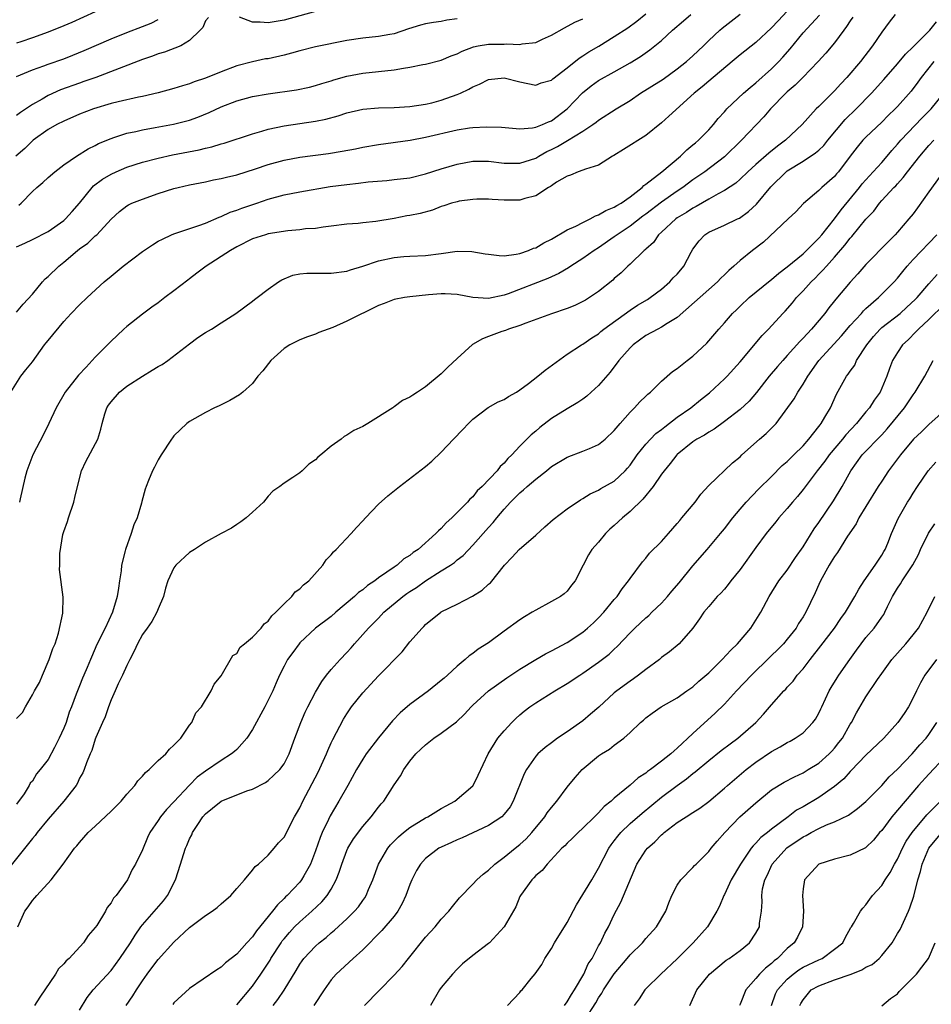
# Model space of a CAD drawing. Units: inches. Extents: x 2523000 to 2526000, y 1548000 to 1551000.
# Drawn here: x 2524089 to 2524205, y 1548365 to 1548490 of the extents above; entities that cross this region are included whole.
import ezdxf

# ---------------------------------------------------------------- set-up
doc = ezdxf.new("R2010")
doc.units = ezdxf.units.IN
doc.header["$MEASUREMENT"] = 0
doc.layers.add('LD25231548_2ft', color=135, linetype='Continuous')

msp = doc.modelspace()

# ---------------------------------------------------------------- linework, layer by layer
at = {"layer": 'LD25231548_2ft'}
for points, elevation in [([(2524200.71, 1548491), (2524199.96, 1548490.04), (2524199, 1548488.74), (2524197.85, 1548487), (2524196.29, 1548485), (2524194.57, 1548483), (2524193.8, 1548482.2), (2524193, 1548481.31), (2524191, 1548479.32), (2524190.65, 1548479), (2524188.9, 1548477), (2524186.78, 1548475), (2524185.74, 1548474.26), (2524184.64, 1548473.36), (2524183, 1548471.94), (2524181.96, 1548471), (2524181, 1548470.08), (2524180.44, 1548469.56), (2524179, 1548468.6), (2524178.19, 1548468.19), (2524177, 1548467.52), (2524175.41, 1548466.59), (2524175, 1548466.39), (2524174.17, 1548465.83), (2524173, 1548465.13), (2524172.81, 1548465), (2524171, 1548463.33), (2524170.62, 1548463), (2524169.98, 1548462.02), (2524169, 1548461.18), (2524168.92, 1548461.08), (2524168.8, 1548461), (2524167, 1548459.25), (2524166.72, 1548459), (2524165.86, 1548458.14), (2524165, 1548457.42), (2524164.79, 1548457.21), (2524163, 1548455.78), (2524161.86, 1548455), (2524161.33, 1548454.67), (2524161, 1548454.49), (2524159.99, 1548454.01), (2524159, 1548453.61), (2524157, 1548452.96), (2524153.76, 1548451.76), (2524153, 1548451.45), (2524151.55, 1548451), (2524151.16, 1548450.84), (2524150.68, 1548450.68), (2524149, 1548450.06), (2524148.25, 1548449.75), (2524146.97, 1548449.03), (2524145, 1548447.27), (2524143.83, 1548446.17), (2524143, 1548445.3), (2524141, 1548443.67), (2524139.98, 1548443), (2524139.38, 1548442.62), (2524139, 1548442.34), (2524138.07, 1548441.93), (2524137, 1548441.1), (2524136.92, 1548441.08), (2524136.83, 1548441), (2524133.65, 1548439), (2524133, 1548438.6), (2524131.87, 1548438.13), (2524131, 1548437.5), (2524130.66, 1548437.34), (2524130.26, 1548437), (2524129, 1548436.1), (2524127.7, 1548435), (2524127.3, 1548434.7), (2524127, 1548434.37), (2524126.17, 1548433.83), (2524125.31, 1548433), (2524125, 1548432.74), (2524124.13, 1548432.13), (2524123, 1548431.42), (2524122.47, 1548431), (2524121.59, 1548430.41), (2524121, 1548429.75), (2524120.37, 1548429), (2524119, 1548427.73), (2524118.17, 1548427), (2524117.51, 1548426.49), (2524117, 1548426.18), (2524116.31, 1548425.69), (2524115, 1548425.03), (2524113, 1548423.9), (2524111.6, 1548423), (2524111, 1548422.58), (2524109.25, 1548421), (2524109, 1548420.64), (2524108.24, 1548419), (2524107.92, 1548418.08), (2524107.66, 1548417), (2524107, 1548415.46), (2524106.84, 1548415), (2524106.17, 1548413.83), (2524105.61, 1548413), (2524105, 1548412.16), (2524104.37, 1548411), (2524103.94, 1548410.06), (2524103.39, 1548409), (2524103, 1548408.22), (2524102.45, 1548407), (2524101.91, 1548405.91), (2524101.53, 1548405), (2524101, 1548403.85), (2524100.67, 1548403), (2524100.27, 1548401.73), (2524099.93, 1548401), (2524099.09, 1548399.09), (2524099, 1548398.86), (2524098.57, 1548397.43), (2524098.36, 1548397), (2524097.88, 1548395.88), (2524097.6, 1548395), (2524097.42, 1548394.58), (2524097, 1548393.9), (2524096.73, 1548393.27), (2524096.55, 1548393), (2524094.98, 1548391), (2524093, 1548388.69), (2524091.62, 1548387), (2524091.36, 1548386.64), (2524091, 1548386.25), (2524087.8, 1548382.2)], 7370), ([(2524088.24, 1548443), (2524089.52, 1548445), (2524090.16, 1548445.84), (2524091, 1548446.86), (2524092.54, 1548449), (2524092.76, 1548449.24), (2524093, 1548449.57), (2524095, 1548451.97), (2524095.94, 1548453), (2524097, 1548454.09), (2524097.95, 1548455), (2524100.15, 1548457), (2524101, 1548457.74), (2524102.54, 1548459), (2524105, 1548460.86), (2524106.28, 1548461.72), (2524107, 1548462.17), (2524107.55, 1548462.45), (2524108.69, 1548463), (2524109, 1548463.13), (2524112.16, 1548464.16), (2524113, 1548464.47), (2524114.77, 1548465.23), (2524115, 1548465.3), (2524116.14, 1548465.86), (2524117, 1548466.14), (2524117.62, 1548466.38), (2524119.53, 1548467), (2524121, 1548467.5), (2524123, 1548468.05), (2524125, 1548468.44), (2524128.88, 1548469.12), (2524131, 1548469.4), (2524132.46, 1548469.54), (2524133.72, 1548469.72), (2524136.09, 1548469.91), (2524137, 1548470), (2524139, 1548470.25), (2524141, 1548470.73), (2524143, 1548471.37), (2524145, 1548471.96), (2524147, 1548472.34), (2524149, 1548472.36), (2524151, 1548472.11), (2524153, 1548472.09), (2524155, 1548472.75), (2524155.41, 1548473), (2524156.43, 1548473.57), (2524157, 1548473.82), (2524157.79, 1548474.21), (2524159.04, 1548474.96), (2524161, 1548476.18), (2524162.26, 1548477), (2524162.69, 1548477.31), (2524163, 1548477.58), (2524165.23, 1548479), (2524167, 1548480.08), (2524168.31, 1548481), (2524171.21, 1548482.79), (2524173, 1548484.08), (2524174.16, 1548485), (2524175, 1548485.76), (2524176.32, 1548487), (2524177, 1548487.67), (2524178.41, 1548489), (2524178.73, 1548489.27), (2524179.84, 1548490.16), (2524181, 1548491.02)], 7362), ([(2524145, 1548490.45), (2524143.72, 1548490.28), (2524143, 1548490.12), (2524142.02, 1548489.98), (2524141, 1548489.79), (2524140.36, 1548489.64), (2524138.82, 1548489.18), (2524137, 1548488.55), (2524136.47, 1548488.47), (2524135, 1548488.18), (2524133, 1548488), (2524131, 1548487.7), (2524127, 1548486.9), (2524125, 1548486.38), (2524123.93, 1548486.07), (2524123, 1548485.82), (2524121, 1548485.38), (2524120.66, 1548485.34), (2524119, 1548484.98), (2524117, 1548484.45), (2524115, 1548483.72), (2524113, 1548482.91), (2524111.57, 1548482.43), (2524111, 1548482.19), (2524110.07, 1548481.93), (2524109, 1548481.57), (2524106.98, 1548481.02), (2524105, 1548480.59), (2524104.49, 1548480.49), (2524101.9, 1548479.9), (2524101, 1548479.66), (2524098.76, 1548479), (2524097, 1548478.32), (2524095, 1548477.45), (2524094.12, 1548477), (2524093, 1548476.37), (2524091.09, 1548475), (2524090.02, 1548473.98), (2524088.91, 1548473)], 7354), ([(2524099, 1548491.33), (2524096.01, 1548489.99), (2524095, 1548489.56), (2524093, 1548488.76), (2524091, 1548488.03), (2524089.54, 1548487.54), (2524089, 1548487.35)], 7348), ([(2524089, 1548461.45), (2524090.06, 1548461.94), (2524091, 1548462.38), (2524093, 1548463.41), (2524095, 1548464.79), (2524095.23, 1548465), (2524096.07, 1548465.93), (2524097, 1548467), (2524098.6, 1548469), (2524098.79, 1548469.21), (2524099.93, 1548470.07), (2524101, 1548470.7), (2524101.64, 1548471), (2524103, 1548471.58), (2524105, 1548472.23), (2524107, 1548472.75), (2524108.83, 1548473.17), (2524112.19, 1548473.81), (2524113, 1548474.01), (2524113.82, 1548474.18), (2524115, 1548474.54), (2524115.37, 1548474.63), (2524119, 1548475.83), (2524120.16, 1548476.16), (2524121, 1548476.42), (2524123, 1548476.85), (2524127, 1548477.44), (2524128.3, 1548477.7), (2524129.89, 1548478.11), (2524131, 1548478.49), (2524133, 1548478.97), (2524135, 1548479.13), (2524137, 1548479.19), (2524139, 1548479.3), (2524141, 1548479.59), (2524141.78, 1548479.78), (2524143, 1548480.11), (2524145, 1548480.82), (2524145.42, 1548481), (2524146.5, 1548481.5), (2524147, 1548481.82), (2524147.86, 1548482.14), (2524149, 1548482.75), (2524151, 1548482.93), (2524153, 1548482.43), (2524155, 1548482.03), (2524155.71, 1548482.29), (2524157, 1548482.65), (2524157.18, 1548482.82), (2524159, 1548484.2), (2524160.54, 1548485.46), (2524161, 1548485.72), (2524161.77, 1548486.23), (2524163.03, 1548486.97), (2524165, 1548488.18), (2524166.7, 1548489.3), (2524167.85, 1548490.15), (2524169, 1548491.1)], 7358), ([(2524089, 1548453.15), (2524089.83, 1548454.17), (2524091, 1548455.45), (2524092.29, 1548457), (2524092.62, 1548457.38), (2524093, 1548457.68), (2524094.37, 1548459), (2524095, 1548459.51), (2524096.75, 1548461), (2524097, 1548461.19), (2524098.06, 1548461.94), (2524099, 1548462.85), (2524099.18, 1548463), (2524101, 1548464.96), (2524102.07, 1548465.93), (2524103, 1548466.66), (2524103.21, 1548466.79), (2524103.66, 1548467), (2524105, 1548467.54), (2524107, 1548468.22), (2524109, 1548468.86), (2524109.53, 1548469), (2524111, 1548469.34), (2524113, 1548469.73), (2524114.04, 1548469.96), (2524115, 1548470.14), (2524115.67, 1548470.33), (2524117, 1548470.63), (2524119.39, 1548471.39), (2524121, 1548471.94), (2524123, 1548472.48), (2524125, 1548472.85), (2524128.66, 1548473.34), (2524130.4, 1548473.6), (2524132.08, 1548473.92), (2524133, 1548474.11), (2524135, 1548474.47), (2524139.03, 1548475.03), (2524141, 1548475.38), (2524145, 1548476.35), (2524146.59, 1548476.59), (2524147, 1548476.65), (2524148.73, 1548476.73), (2524150.66, 1548476.66), (2524152.5, 1548476.5), (2524153, 1548476.48), (2524154.58, 1548476.58), (2524155, 1548476.66), (2524155.88, 1548477), (2524156.65, 1548477.35), (2524157, 1548477.47), (2524159, 1548479), (2524160.95, 1548481.05), (2524162.07, 1548481.93), (2524163, 1548482.59), (2524165, 1548483.7), (2524167, 1548484.86), (2524168.33, 1548485.67), (2524169.51, 1548486.49), (2524171, 1548487.71), (2524172.4, 1548489), (2524173.81, 1548490.19), (2524174.71, 1548491)], 7360), ([(2524089, 1548401.48), (2524089.75, 1548402.25), (2524090.12, 1548403), (2524091, 1548404.51), (2524091.27, 1548405), (2524091.91, 1548406.09), (2524092.27, 1548407), (2524093.13, 1548409), (2524093.62, 1548410.38), (2524093.88, 1548411), (2524094.34, 1548412.34), (2524094.88, 1548414.88), (2524094.91, 1548416.91), (2524094.46, 1548420.46), (2524094.49, 1548421), (2524094.48, 1548422.48), (2524094.89, 1548424.89), (2524094.92, 1548425), (2524095, 1548425.28), (2524095.45, 1548426.55), (2524095.58, 1548427), (2524096.28, 1548429), (2524096.4, 1548429.6), (2524096.73, 1548431), (2524097.26, 1548433), (2524097.81, 1548434.19), (2524099.31, 1548437), (2524099.72, 1548438.28), (2524099.87, 1548439), (2524100.23, 1548440.23), (2524100.48, 1548441), (2524100.68, 1548441.32), (2524101, 1548441.74), (2524102.06, 1548443), (2524103, 1548443.76), (2524105, 1548445.03), (2524106.24, 1548445.76), (2524107, 1548446.25), (2524107.5, 1548446.5), (2524108.24, 1548447), (2524111, 1548449.14), (2524112.06, 1548449.94), (2524113, 1548450.56), (2524113.79, 1548451), (2524115, 1548451.8), (2524116.89, 1548453), (2524119, 1548454.55), (2524119.24, 1548454.76), (2524119.57, 1548455), (2524121, 1548456.07), (2524122.29, 1548457), (2524122.72, 1548457.28), (2524124.14, 1548457.86), (2524125, 1548458.02), (2524125.88, 1548458.12), (2524127.88, 1548458.12), (2524129, 1548458.1), (2524131, 1548458.35), (2524131.47, 1548458.53), (2524133, 1548459), (2524135, 1548459.66), (2524137, 1548460.11), (2524138.23, 1548460.23), (2524139, 1548460.28), (2524141, 1548460.34), (2524143, 1548460.6), (2524145, 1548460.89), (2524146.88, 1548460.88), (2524148.59, 1548460.59), (2524149, 1548460.51), (2524150.35, 1548460.35), (2524151, 1548460.33), (2524152.51, 1548460.51), (2524153, 1548460.62), (2524154.09, 1548461), (2524154.73, 1548461.27), (2524155, 1548461.34), (2524156.03, 1548461.97), (2524157, 1548462.44), (2524159, 1548463.6), (2524160.09, 1548464.09), (2524161, 1548464.56), (2524161.93, 1548465), (2524162.61, 1548465.39), (2524163, 1548465.51), (2524163.92, 1548466.08), (2524165, 1548466.49), (2524165.3, 1548466.7), (2524165.85, 1548467), (2524167, 1548467.82), (2524168.53, 1548469), (2524168.74, 1548469.26), (2524169, 1548469.42), (2524171.05, 1548471), (2524173.43, 1548473), (2524174.21, 1548473.79), (2524175, 1548474.42), (2524175.31, 1548474.69), (2524175.69, 1548475), (2524177, 1548476.34), (2524177.6, 1548477), (2524178.22, 1548477.78), (2524179, 1548478.63), (2524179.16, 1548478.84), (2524179.32, 1548479), (2524181.44, 1548481), (2524182.27, 1548481.73), (2524183, 1548482.29), (2524185, 1548484.07), (2524185.91, 1548485), (2524186.43, 1548485.57), (2524187.35, 1548486.65), (2524189, 1548488.66), (2524191.07, 1548490.93)], 7366), ([(2524195.33, 1548490.67), (2524195, 1548490.2), (2524194.53, 1548489.47), (2524194.17, 1548489), (2524193, 1548487.41), (2524191.91, 1548486.09), (2524190.91, 1548485), (2524188.97, 1548483), (2524187.98, 1548482.02), (2524187, 1548481.18), (2524186.81, 1548481), (2524184.85, 1548479), (2524184, 1548478), (2524181.18, 1548475), (2524179, 1548472.92), (2524176.5, 1548471), (2524175.62, 1548470.38), (2524175, 1548469.97), (2524173.72, 1548469), (2524173, 1548468.52), (2524171, 1548467.13), (2524169, 1548465.62), (2524168.63, 1548465.37), (2524167, 1548464.08), (2524165.36, 1548463), (2524165, 1548462.72), (2524163, 1548461.34), (2524162.45, 1548461), (2524161, 1548459.96), (2524159.47, 1548459), (2524159.19, 1548458.81), (2524157.94, 1548458.06), (2524157, 1548457.65), (2524156.56, 1548457.44), (2524151.5, 1548455.5), (2524151, 1548455.33), (2524149, 1548454.91), (2524147.01, 1548455.01), (2524145, 1548455.4), (2524143.5, 1548455.5), (2524143, 1548455.49), (2524141.35, 1548455.35), (2524139, 1548455.11), (2524138.3, 1548455), (2524137, 1548454.75), (2524135.75, 1548454.25), (2524135, 1548454), (2524131, 1548452.01), (2524129.21, 1548451.21), (2524127.44, 1548450.56), (2524127, 1548450.34), (2524126, 1548450), (2524125, 1548449.62), (2524123.75, 1548449), (2524123, 1548448.55), (2524121.32, 1548447), (2524120.3, 1548445.7), (2524119.67, 1548445), (2524119, 1548444.1), (2524117.77, 1548443), (2524117.35, 1548442.65), (2524116.09, 1548441.91), (2524114.75, 1548441.25), (2524114.17, 1548441), (2524113, 1548440.4), (2524111, 1548439.26), (2524110.66, 1548439), (2524109, 1548437.43), (2524108.81, 1548437.19), (2524108.71, 1548437), (2524107.36, 1548435), (2524107, 1548434.38), (2524106.54, 1548433.46), (2524106.27, 1548433), (2524105.75, 1548431.75), (2524105.47, 1548431), (2524105.36, 1548430.64), (2524104.91, 1548429.09), (2524104.88, 1548428.88), (2524104.33, 1548427), (2524103.89, 1548426.11), (2524103.57, 1548425), (2524102.83, 1548423), (2524102.8, 1548422.8), (2524102.34, 1548421), (2524102.27, 1548420.27), (2524102.09, 1548419), (2524101.94, 1548418.06), (2524101.8, 1548417), (2524101.2, 1548415), (2524100.26, 1548413), (2524099.17, 1548410.83), (2524099, 1548410.4), (2524098.39, 1548409), (2524097.97, 1548407.97), (2524097.54, 1548407), (2524097.36, 1548406.64), (2524097, 1548405.66), (2524096.72, 1548405), (2524096.58, 1548404.58), (2524095.97, 1548403), (2524095.69, 1548402.31), (2524095.29, 1548401), (2524095, 1548400.25), (2524094.42, 1548399), (2524093.83, 1548397.83), (2524093, 1548396.27), (2524092.01, 1548395), (2524091.53, 1548394.47), (2524091, 1548393.55), (2524090.74, 1548393.26), (2524090.61, 1548393), (2524089.94, 1548391.94), (2524089, 1548390.62)], 7368), ([(2524113.39, 1548490.61), (2524113, 1548490.19), (2524112.66, 1548489.34), (2524112.35, 1548489), (2524111, 1548487.7), (2524109.88, 1548487), (2524107.8, 1548486.2), (2524107, 1548485.98), (2524106.29, 1548485.71), (2524105, 1548485.29), (2524099.05, 1548483), (2524097.54, 1548482.46), (2524097, 1548482.28), (2524094.58, 1548481.42), (2524093, 1548480.7), (2524092.25, 1548480.25), (2524091, 1548479.54), (2524089.48, 1548478.52), (2524089, 1548478.14)], 7352), ([(2524089, 1548483.13), (2524091, 1548483.97), (2524092.47, 1548484.47), (2524093, 1548484.68), (2524095, 1548485.38), (2524096.16, 1548485.84), (2524097.57, 1548486.43), (2524101, 1548487.91), (2524103, 1548488.71), (2524105, 1548489.47), (2524106.09, 1548489.91), (2524107, 1548490.38)], 7350), ([(2524089.26, 1548466.74), (2524089.56, 1548467), (2524091, 1548468.5), (2524091.57, 1548469), (2524092.35, 1548469.65), (2524093, 1548470.26), (2524093.84, 1548471), (2524095, 1548471.87), (2524096.61, 1548473), (2524098.1, 1548473.9), (2524099, 1548474.35), (2524099.42, 1548474.58), (2524101, 1548475.25), (2524101.36, 1548475.36), (2524103, 1548475.91), (2524104.14, 1548476.14), (2524105, 1548476.35), (2524106.61, 1548476.61), (2524108.96, 1548477.04), (2524111, 1548477.58), (2524112.06, 1548477.94), (2524113.48, 1548478.52), (2524115, 1548479.24), (2524117, 1548480.03), (2524119, 1548480.58), (2524121, 1548480.93), (2524124.59, 1548481.41), (2524126.24, 1548481.76), (2524127, 1548481.95), (2524127.79, 1548482.21), (2524129, 1548482.55), (2524129.33, 1548482.67), (2524131, 1548483.14), (2524133, 1548483.54), (2524137, 1548483.95), (2524138.18, 1548484.18), (2524139, 1548484.29), (2524140.65, 1548484.65), (2524141, 1548484.7), (2524143, 1548485.18), (2524144.27, 1548485.73), (2524145, 1548485.99), (2524145.65, 1548486.35), (2524147.11, 1548486.89), (2524147.7, 1548487), (2524149, 1548487.21), (2524151, 1548487.24), (2524151.27, 1548487.27), (2524153, 1548487.2), (2524153.28, 1548487.28), (2524155, 1548487.44), (2524155.88, 1548487.88), (2524157, 1548488.35), (2524158.68, 1548489.32), (2524159.97, 1548490.03), (2524161, 1548490.43)], 7356), ([(2524187, 1548491.4), (2524185.82, 1548490.18), (2524185, 1548489.3), (2524183, 1548487.45), (2524181, 1548485.85), (2524180, 1548485), (2524177, 1548482.53), (2524176.18, 1548481.82), (2524175.16, 1548481), (2524171.95, 1548478.05), (2524171, 1548477.21), (2524169, 1548475.6), (2524166.17, 1548473.83), (2524164.92, 1548473.08), (2524164.77, 1548473), (2524163, 1548471.85), (2524161.34, 1548471.34), (2524161, 1548471.19), (2524160.41, 1548471), (2524159.43, 1548470.57), (2524159, 1548470.44), (2524157.66, 1548469.66), (2524157, 1548469.22), (2524156.88, 1548469.12), (2524156.63, 1548469), (2524155, 1548467.94), (2524153.6, 1548467.6), (2524153, 1548467.4), (2524151, 1548467.4), (2524149.48, 1548467.48), (2524149, 1548467.53), (2524147.51, 1548467.51), (2524147, 1548467.49), (2524145.25, 1548467.25), (2524145, 1548467.2), (2524144.29, 1548467), (2524143.33, 1548466.67), (2524143, 1548466.59), (2524141.87, 1548466.13), (2524140.3, 1548465.71), (2524139, 1548465.44), (2524138.62, 1548465.38), (2524137, 1548465.07), (2524134.66, 1548464.66), (2524133, 1548464.5), (2524132.42, 1548464.42), (2524131, 1548464.33), (2524129, 1548464.07), (2524127.98, 1548463.98), (2524127, 1548463.81), (2524125.74, 1548463.74), (2524125, 1548463.61), (2524123.49, 1548463.49), (2524121, 1548463.1), (2524120.64, 1548463), (2524119, 1548462.46), (2524117, 1548461.47), (2524116.18, 1548461), (2524113.12, 1548459), (2524111.9, 1548458.1), (2524111, 1548457.39), (2524110.76, 1548457.24), (2524109, 1548455.87), (2524107.83, 1548455), (2524107, 1548454.36), (2524106.2, 1548453.8), (2524105, 1548452.9), (2524103, 1548451.34), (2524102.63, 1548451), (2524101.8, 1548450.2), (2524101, 1548449.47), (2524099, 1548447.42), (2524098.62, 1548447), (2524097.82, 1548446.18), (2524096.87, 1548445.13), (2524095.18, 1548443), (2524094.04, 1548441), (2524093.1, 1548439), (2524092.4, 1548437.6), (2524091.06, 1548435), (2524090.31, 1548433), (2524090.03, 1548432.03), (2524089.44, 1548429.44), (2524089.38, 1548429)], 7364), ([(2524127, 1548491.37), (2524123, 1548490.26), (2524121, 1548489.92), (2524119.97, 1548490.03), (2524119, 1548490.03), (2524117.33, 1548490.67)], 7352), ([(2524089.14, 1548375), (2524090.06, 1548377), (2524090.45, 1548377.55), (2524091, 1548378.37), (2524091.3, 1548378.7), (2524091.56, 1548379), (2524093.4, 1548381), (2524094.93, 1548383), (2524096.37, 1548385), (2524096.67, 1548385.33), (2524097, 1548385.74), (2524098.11, 1548387), (2524099, 1548387.8), (2524101, 1548389.72), (2524102.27, 1548391), (2524103, 1548391.86), (2524104.03, 1548393), (2524104.42, 1548393.58), (2524105, 1548394.16), (2524105.38, 1548394.62), (2524105.83, 1548395), (2524107, 1548396.14), (2524107.98, 1548397), (2524108.42, 1548397.58), (2524109, 1548398.11), (2524109.88, 1548399), (2524111, 1548400.65), (2524111.28, 1548401), (2524111.8, 1548402.2), (2524112.52, 1548403), (2524113.74, 1548405), (2524114.13, 1548405.87), (2524115, 1548406.91), (2524116.51, 1548409.49), (2524117, 1548409.78), (2524117.44, 1548410.56), (2524117.99, 1548411), (2524119, 1548411.84), (2524120.1, 1548413), (2524120.47, 1548413.53), (2524121, 1548413.88), (2524121.44, 1548414.55), (2524121.97, 1548415), (2524123, 1548416.07), (2524123.98, 1548417), (2524124.42, 1548417.58), (2524125, 1548417.99), (2524125.49, 1548418.51), (2524126.15, 1548419), (2524127.93, 1548421), (2524128.35, 1548421.65), (2524129, 1548422.31), (2524129.3, 1548422.7), (2524129.62, 1548423), (2524131.54, 1548425), (2524132.22, 1548425.78), (2524133, 1548426.61), (2524133.35, 1548427), (2524135, 1548428.74), (2524136.2, 1548429.8), (2524137.69, 1548431), (2524141, 1548433.55), (2524141.78, 1548434.22), (2524143, 1548435.34), (2524144.56, 1548437), (2524145.75, 1548438.25), (2524146.45, 1548439), (2524147, 1548439.55), (2524148.97, 1548441.02), (2524150.25, 1548441.75), (2524151, 1548442.06), (2524151.56, 1548442.44), (2524152.57, 1548443), (2524153, 1548443.28), (2524154.1, 1548444.1), (2524155.27, 1548445), (2524156.21, 1548445.79), (2524159, 1548447.81), (2524160.82, 1548449), (2524161, 1548449.09), (2524162.12, 1548449.88), (2524163, 1548450.42), (2524163.3, 1548450.7), (2524163.67, 1548451), (2524167, 1548453.41), (2524167.96, 1548454.04), (2524169.22, 1548454.78), (2524169.56, 1548455), (2524171, 1548456.09), (2524172.05, 1548457), (2524172.5, 1548457.5), (2524173, 1548458), (2524173.47, 1548458.53), (2524173.86, 1548459), (2524174.79, 1548460.79), (2524175, 1548461.16), (2524175.77, 1548462.23), (2524176.5, 1548463), (2524177, 1548463.33), (2524179, 1548464.2), (2524180.67, 1548465), (2524180.9, 1548465.1), (2524182.07, 1548465.93), (2524183.1, 1548466.9), (2524184.92, 1548469.08), (2524186.87, 1548471), (2524187, 1548471.1), (2524189, 1548472.37), (2524190.59, 1548473.41), (2524191, 1548473.76), (2524191.65, 1548474.35), (2524192.17, 1548475), (2524194.36, 1548477.64), (2524195.76, 1548479), (2524197.71, 1548481), (2524199.26, 1548482.74), (2524201, 1548484.71), (2524202.03, 1548485.97), (2524203, 1548486.9), (2524205.14, 1548489), (2524205.95, 1548490.05)], 7372), ([(2524205.64, 1548485), (2524204.02, 1548483), (2524203.61, 1548482.39), (2524202.75, 1548481.25), (2524201, 1548479.28), (2524200.73, 1548479), (2524199.84, 1548478.16), (2524199, 1548477.32), (2524197, 1548475.39), (2524196.62, 1548475), (2524195.88, 1548474.12), (2524195.01, 1548473), (2524193.49, 1548471), (2524193.25, 1548470.75), (2524193, 1548470.42), (2524191.38, 1548469), (2524191, 1548468.61), (2524189.05, 1548466.95), (2524188.08, 1548465.92), (2524187.12, 1548465), (2524183.95, 1548462.05), (2524182.56, 1548461), (2524181, 1548459.71), (2524180.21, 1548459), (2524179.55, 1548458.45), (2524179, 1548457.9), (2524178.53, 1548457.47), (2524178.1, 1548457), (2524173, 1548452.49), (2524171.72, 1548451.72), (2524171, 1548451.24), (2524170.52, 1548451), (2524169, 1548450.19), (2524167.38, 1548449), (2524167, 1548448.64), (2524165.59, 1548447), (2524164.46, 1548445.54), (2524163, 1548443.82), (2524162.06, 1548443), (2524161.51, 1548442.49), (2524161, 1548442.11), (2524160.34, 1548441.66), (2524159, 1548440.88), (2524157, 1548439.62), (2524155.51, 1548438.49), (2524155, 1548438.04), (2524154.42, 1548437.58), (2524153, 1548436.11), (2524151.98, 1548435), (2524151.46, 1548434.54), (2524151, 1548433.96), (2524150.48, 1548433.52), (2524150.12, 1548433), (2524148.21, 1548431), (2524147.57, 1548430.43), (2524147, 1548429.68), (2524146.62, 1548429.38), (2524146.32, 1548429), (2524145, 1548427.67), (2524144.32, 1548427), (2524143.61, 1548426.39), (2524143, 1548425.66), (2524142.63, 1548425.37), (2524142.32, 1548425), (2524140.05, 1548423), (2524139.41, 1548422.59), (2524139, 1548422.24), (2524138.22, 1548421.78), (2524137.39, 1548421), (2524137, 1548420.75), (2524136.09, 1548420.09), (2524135, 1548419.36), (2524134.54, 1548419), (2524133.61, 1548418.39), (2524133, 1548417.86), (2524132.49, 1548417.51), (2524131.98, 1548417), (2524129.59, 1548415), (2524129, 1548414.48), (2524127, 1548412.98), (2524125, 1548411.1), (2524124.91, 1548411), (2524124.11, 1548409.89), (2524123.45, 1548409), (2524123, 1548408.17), (2524122.41, 1548407), (2524121.98, 1548406.02), (2524121.58, 1548405), (2524120.58, 1548403), (2524119, 1548400.11), (2524118.29, 1548399), (2524117, 1548397.57), (2524116.7, 1548397.3), (2524116.33, 1548397), (2524115, 1548396.15), (2524113, 1548394.82), (2524111.96, 1548394.04), (2524110.96, 1548393.04), (2524109, 1548390.91), (2524108.06, 1548389.94), (2524107.3, 1548389), (2524107, 1548388.53), (2524105.93, 1548387), (2524105.63, 1548386.37), (2524105, 1548384.81), (2524104.12, 1548383), (2524103.7, 1548382.3), (2524103.08, 1548381), (2524101.64, 1548379), (2524101.33, 1548378.67), (2524101, 1548378.08), (2524100.52, 1548377.48), (2524100.28, 1548377), (2524099.18, 1548375.18), (2524099, 1548374.91), (2524098.1, 1548373.9), (2524097.52, 1548373), (2524095.66, 1548371), (2524095.3, 1548370.7), (2524095, 1548370.3), (2524094.34, 1548369.66), (2524093.96, 1548369), (2524091.93, 1548366.07), (2524091.27, 1548365)], 7374), ([(2524097, 1548364.44), (2524097.97, 1548366.03), (2524098.73, 1548367), (2524101, 1548369.47), (2524102.14, 1548371), (2524103.47, 1548373), (2524104.05, 1548373.95), (2524104.8, 1548375), (2524105, 1548375.26), (2524107.67, 1548378.33), (2524108.2, 1548379), (2524109.2, 1548381), (2524109.84, 1548383), (2524110.21, 1548384.21), (2524110.48, 1548385), (2524110.65, 1548385.35), (2524111, 1548386.19), (2524111.28, 1548386.72), (2524111.38, 1548387), (2524112.02, 1548388.02), (2524112.67, 1548389), (2524113, 1548389.39), (2524113.91, 1548390.09), (2524115, 1548391.01), (2524118.29, 1548392.29), (2524119, 1548392.51), (2524120.65, 1548393.35), (2524121, 1548393.63), (2524121.72, 1548394.28), (2524122.45, 1548395), (2524123, 1548395.72), (2524123.67, 1548397), (2524124.38, 1548399), (2524125.12, 1548401), (2524125.69, 1548402.31), (2524126.03, 1548403), (2524127, 1548404.84), (2524127.8, 1548406.2), (2524128.41, 1548407), (2524129, 1548407.73), (2524130.13, 1548409), (2524131, 1548409.88), (2524131.53, 1548410.47), (2524131.98, 1548411), (2524133.73, 1548413), (2524135, 1548414.27), (2524135.37, 1548414.63), (2524135.71, 1548415), (2524138.11, 1548417), (2524138.62, 1548417.38), (2524139, 1548417.63), (2524139.83, 1548418.17), (2524141, 1548419.01), (2524143, 1548420.25), (2524144.16, 1548421), (2524144.66, 1548421.34), (2524145, 1548421.65), (2524145.78, 1548422.22), (2524147, 1548423.53), (2524149, 1548425.8), (2524149.59, 1548426.41), (2524150.05, 1548427), (2524151, 1548428.12), (2524151.79, 1548429), (2524152.41, 1548429.59), (2524153, 1548430.2), (2524153.45, 1548430.55), (2524153.9, 1548431), (2524155, 1548431.94), (2524156.36, 1548433), (2524157, 1548433.52), (2524159, 1548434.7), (2524161, 1548435.47), (2524161.84, 1548435.84), (2524163, 1548436.31), (2524163.84, 1548437), (2524165, 1548438.12), (2524165.74, 1548439), (2524167, 1548440.46), (2524167.57, 1548441), (2524168.24, 1548441.76), (2524169, 1548442.48), (2524169.26, 1548442.74), (2524169.6, 1548443), (2524171, 1548444.37), (2524172.4, 1548445.6), (2524173, 1548446.01), (2524174.26, 1548447), (2524175, 1548447.55), (2524176.78, 1548449.22), (2524178.28, 1548451), (2524179, 1548451.79), (2524180.04, 1548453), (2524180.54, 1548453.46), (2524181, 1548453.93), (2524182.13, 1548455), (2524184.82, 1548457.18), (2524185, 1548457.3), (2524185.9, 1548458.1), (2524187, 1548458.9), (2524189, 1548460.59), (2524189.44, 1548461), (2524191, 1548462.54), (2524191.39, 1548463), (2524193, 1548465.03), (2524193.84, 1548466.16), (2524196.17, 1548469), (2524196.52, 1548469.48), (2524197.93, 1548471), (2524199, 1548472.2), (2524199.7, 1548473), (2524200.28, 1548473.72), (2524201, 1548474.5), (2524201.42, 1548475), (2524204.14, 1548477.86), (2524205.31, 1548479), (2524206.9, 1548481)], 7376), ([(2524102.92, 1548365), (2524103.77, 1548366.23), (2524104.24, 1548367), (2524105, 1548368.16), (2524105.59, 1548369), (2524106.19, 1548369.81), (2524107, 1548370.87), (2524109, 1548373.05), (2524111, 1548374.91), (2524113, 1548376.45), (2524113.87, 1548377), (2524114.51, 1548377.49), (2524115, 1548377.93), (2524116.25, 1548379), (2524117, 1548379.9), (2524117.97, 1548381), (2524119, 1548382.22), (2524119.31, 1548382.69), (2524119.75, 1548383), (2524121, 1548384.14), (2524121.73, 1548385), (2524122.3, 1548385.7), (2524123, 1548386.43), (2524124.35, 1548389), (2524124.59, 1548389.4), (2524125, 1548390.14), (2524125.38, 1548391), (2524127.33, 1548394.67), (2524128.39, 1548397), (2524128.55, 1548397.45), (2524129, 1548398.42), (2524129.19, 1548398.81), (2524130.57, 1548401.42), (2524131, 1548402.11), (2524131.6, 1548403), (2524133, 1548404.78), (2524135, 1548406.92), (2524138.01, 1548409.99), (2524139, 1548411.23), (2524140.55, 1548413), (2524140.79, 1548413.21), (2524141, 1548413.44), (2524142.92, 1548415), (2524143, 1548415.05), (2524145, 1548416.04), (2524146.96, 1548417.04), (2524148.18, 1548417.82), (2524149, 1548418.57), (2524149.24, 1548418.76), (2524151.05, 1548421), (2524152.01, 1548421.99), (2524152.91, 1548423), (2524155, 1548424.8), (2524156.15, 1548425.85), (2524157.22, 1548426.78), (2524159, 1548428.16), (2524160.69, 1548429.31), (2524161, 1548429.48), (2524161.93, 1548430.07), (2524163, 1548430.54), (2524163.27, 1548430.73), (2524165, 1548431.68), (2524166.39, 1548433), (2524166.69, 1548433.31), (2524167, 1548433.7), (2524167.91, 1548435), (2524169, 1548436.36), (2524169.59, 1548437), (2524170.29, 1548437.71), (2524171, 1548438.24), (2524171.41, 1548438.59), (2524173, 1548439.8), (2524174.72, 1548441), (2524175.97, 1548442.03), (2524177.1, 1548442.9), (2524179, 1548444.67), (2524179.33, 1548445), (2524181, 1548446.84), (2524183.8, 1548450.2), (2524184.59, 1548451), (2524186.42, 1548453), (2524186.71, 1548453.29), (2524187.64, 1548454.36), (2524188.17, 1548455), (2524189, 1548455.86), (2524190.01, 1548457), (2524190.53, 1548457.47), (2524191, 1548457.97), (2524191.52, 1548458.48), (2524191.96, 1548459), (2524193, 1548460.13), (2524194.33, 1548461.67), (2524195, 1548462.55), (2524195.22, 1548462.78), (2524197, 1548464.96), (2524197.99, 1548466.01), (2524198.71, 1548467), (2524199, 1548467.33), (2524200.55, 1548469), (2524200.78, 1548469.22), (2524201, 1548469.48), (2524201.74, 1548470.26), (2524202.28, 1548471), (2524203.85, 1548473), (2524205, 1548474.33), (2524205.62, 1548475)], 7378), ([(2524207, 1548471.19), (2524205, 1548468.47), (2524203.57, 1548466.43), (2524203, 1548465.67), (2524202.47, 1548465), (2524201, 1548463.31), (2524200.71, 1548463), (2524199.85, 1548462.15), (2524197, 1548459.22), (2524195.97, 1548458.03), (2524195, 1548456.96), (2524193.18, 1548454.82), (2524193, 1548454.58), (2524192.28, 1548453.72), (2524191.75, 1548453), (2524190.06, 1548451), (2524189, 1548449.83), (2524188.58, 1548449.42), (2524187, 1548447.63), (2524186.41, 1548447), (2524185.75, 1548446.25), (2524184.69, 1548445), (2524183.06, 1548442.94), (2524182.14, 1548441.86), (2524181, 1548440.8), (2524179, 1548439.26), (2524177.71, 1548438.29), (2524177, 1548437.9), (2524176.47, 1548437.53), (2524175.48, 1548437), (2524175, 1548436.68), (2524173, 1548435.06), (2524172.94, 1548435), (2524172.1, 1548433.9), (2524171.33, 1548433), (2524171, 1548432.56), (2524169.92, 1548431), (2524168.63, 1548429.37), (2524167, 1548427.81), (2524166.03, 1548427), (2524165, 1548426.05), (2524164.43, 1548425.57), (2524163.87, 1548425), (2524163, 1548423.93), (2524162.13, 1548423), (2524161.7, 1548422.3), (2524161.02, 1548421), (2524160.02, 1548419), (2524159.57, 1548418.43), (2524159, 1548417.68), (2524158.64, 1548417.36), (2524158.15, 1548417), (2524157, 1548416.36), (2524155, 1548415.29), (2524154.57, 1548415), (2524153.58, 1548414.42), (2524153, 1548414.06), (2524151, 1548412.62), (2524149, 1548411.12), (2524147.69, 1548410.31), (2524147, 1548409.77), (2524146.54, 1548409.46), (2524146.05, 1548409), (2524145, 1548408.16), (2524143.78, 1548407), (2524143.36, 1548406.64), (2524143, 1548406.31), (2524141.36, 1548405), (2524139, 1548403.26), (2524137.78, 1548402.22), (2524136.81, 1548401.19), (2524135, 1548399.06), (2524133.46, 1548397), (2524133, 1548396.32), (2524132.2, 1548395), (2524131.11, 1548393), (2524129.99, 1548391), (2524128.86, 1548389.14), (2524128.64, 1548388.64), (2524127.85, 1548387), (2524127.61, 1548386.39), (2524127, 1548384.66), (2524126.36, 1548383), (2524125.51, 1548381.51), (2524125.24, 1548381), (2524125, 1548380.71), (2524123.4, 1548379), (2524123.19, 1548378.81), (2524123, 1548378.6), (2524122.17, 1548377.83), (2524121.54, 1548377), (2524119.49, 1548374.51), (2524119, 1548373.76), (2524118.28, 1548373), (2524117, 1548371.52), (2524115.56, 1548370.44), (2524115, 1548369.87), (2524114.45, 1548369.55), (2524111, 1548367.17), (2524109, 1548365.36), (2524108.85, 1548365.15)], 7380), ([(2524117, 1548365.09), (2524119, 1548367.48), (2524120.07, 1548369), (2524121.22, 1548370.78), (2524121.34, 1548371), (2524122.62, 1548373), (2524122.77, 1548373.23), (2524123, 1548373.5), (2524123.69, 1548374.31), (2524124.35, 1548375), (2524125, 1548375.66), (2524126.52, 1548377), (2524127.8, 1548378.2), (2524128.49, 1548379), (2524129, 1548379.82), (2524129.65, 1548381), (2524130.02, 1548381.98), (2524130.34, 1548383), (2524131, 1548384.73), (2524131.12, 1548385), (2524131.82, 1548386.18), (2524133, 1548387.77), (2524134.08, 1548389), (2524135, 1548390.21), (2524135.35, 1548390.65), (2524135.69, 1548391), (2524137, 1548393.06), (2524137.8, 1548394.2), (2524138.22, 1548395), (2524139, 1548396.06), (2524139.76, 1548397), (2524140.41, 1548397.59), (2524141, 1548398.16), (2524142.07, 1548399), (2524143, 1548399.62), (2524144.92, 1548401.08), (2524145.93, 1548402.07), (2524146.8, 1548403), (2524147, 1548403.2), (2524148.98, 1548405.02), (2524151.33, 1548406.67), (2524153, 1548407.76), (2524155, 1548408.99), (2524156.26, 1548409.73), (2524157, 1548410.09), (2524159, 1548411.15), (2524161, 1548412.48), (2524161.61, 1548413), (2524162.34, 1548413.66), (2524163, 1548414.3), (2524163.67, 1548415), (2524165, 1548416.61), (2524165.36, 1548417), (2524166.01, 1548417.99), (2524166.82, 1548419), (2524167, 1548419.31), (2524168.59, 1548421.41), (2524169, 1548421.9), (2524169.47, 1548422.53), (2524171, 1548423.98), (2524171.87, 1548425), (2524173, 1548426.27), (2524173.31, 1548426.69), (2524173.6, 1548427), (2524175.26, 1548429), (2524175.98, 1548430.02), (2524177, 1548431.11), (2524180.02, 1548433.98), (2524181, 1548434.78), (2524181.23, 1548435), (2524183.47, 1548437), (2524184.29, 1548437.71), (2524185.3, 1548438.7), (2524185.56, 1548439), (2524187.85, 1548442.15), (2524188.33, 1548443), (2524189, 1548443.99), (2524189.59, 1548445), (2524190.99, 1548447), (2524193.87, 1548450.13), (2524195, 1548451.45), (2524196.42, 1548453), (2524196.68, 1548453.32), (2524197, 1548453.61), (2524198.59, 1548455), (2524200.58, 1548457), (2524201, 1548457.47), (2524201.67, 1548458.33), (2524202.24, 1548459), (2524203, 1548459.83), (2524206.01, 1548463)], 7382), ([(2524121.61, 1548365), (2524122.22, 1548365.78), (2524123.02, 1548366.98), (2524124.53, 1548369.47), (2524125, 1548370.28), (2524125.29, 1548370.71), (2524125.51, 1548371), (2524127, 1548372.57), (2524127.48, 1548373), (2524128.34, 1548373.66), (2524129, 1548374.25), (2524129.42, 1548374.58), (2524131, 1548376.03), (2524131.97, 1548377), (2524132.45, 1548377.55), (2524133, 1548378.36), (2524133.28, 1548378.72), (2524133.45, 1548379), (2524133.75, 1548379.75), (2524134.28, 1548381), (2524135, 1548383), (2524136.21, 1548385), (2524136.56, 1548385.44), (2524137.55, 1548386.45), (2524138.21, 1548387), (2524139, 1548387.64), (2524141, 1548388.86), (2524141.27, 1548389), (2524143, 1548390.06), (2524143.6, 1548390.4), (2524144.73, 1548391), (2524147, 1548392.93), (2524147.06, 1548393), (2524147.7, 1548394.3), (2524148.97, 1548397), (2524150.2, 1548399), (2524151, 1548399.94), (2524151.97, 1548401), (2524152.49, 1548401.51), (2524153, 1548401.98), (2524153.55, 1548402.45), (2524154.27, 1548403), (2524155, 1548403.51), (2524157.44, 1548405), (2524159, 1548405.93), (2524160.6, 1548407), (2524161, 1548407.24), (2524163, 1548408.64), (2524164.33, 1548409.67), (2524165, 1548410.32), (2524165.37, 1548410.63), (2524167, 1548412.39), (2524167.6, 1548413), (2524169, 1548414.29), (2524169.4, 1548414.61), (2524169.79, 1548415), (2524171, 1548416.14), (2524171.76, 1548417), (2524172.32, 1548417.68), (2524173.25, 1548418.75), (2524175, 1548420.92), (2524176.81, 1548423), (2524178.5, 1548425), (2524179, 1548425.62), (2524180.08, 1548427), (2524181, 1548428.12), (2524181.75, 1548429), (2524183.34, 1548430.66), (2524185, 1548432.28), (2524186.36, 1548433.64), (2524187, 1548434.19), (2524187.39, 1548434.61), (2524187.81, 1548435), (2524189, 1548436.17), (2524189.73, 1548437), (2524191, 1548438.6), (2524191.16, 1548438.84), (2524191.31, 1548439), (2524191.79, 1548439.79), (2524192.49, 1548441), (2524193.25, 1548442.75), (2524194.53, 1548445), (2524194.74, 1548445.26), (2524195, 1548445.64), (2524195.57, 1548446.43), (2524195.81, 1548447), (2524197.09, 1548449), (2524197.95, 1548450.05), (2524198.79, 1548451), (2524199, 1548451.19), (2524201.33, 1548453), (2524202.21, 1548453.79), (2524203.25, 1548454.75), (2524203.49, 1548455), (2524205, 1548456.77), (2524206.06, 1548457.94)], 7384), ([(2524207, 1548454.15), (2524205, 1548452.24), (2524203.66, 1548451), (2524203.36, 1548450.64), (2524202.37, 1548449.63), (2524201.66, 1548449), (2524201, 1548448.02), (2524200.38, 1548447), (2524199.99, 1548446.01), (2524199.67, 1548445), (2524198.81, 1548443), (2524198.04, 1548441.96), (2524197.44, 1548441), (2524197, 1548440.48), (2524195.79, 1548439), (2524194.44, 1548437.56), (2524194, 1548437), (2524192.31, 1548435), (2524191.78, 1548434.22), (2524190.78, 1548433), (2524189, 1548430.59), (2524188.3, 1548429.7), (2524187.67, 1548429), (2524187, 1548428.18), (2524185.92, 1548427), (2524185.52, 1548426.48), (2524184.32, 1548425), (2524183, 1548423.22), (2524181, 1548420.46), (2524179.83, 1548419), (2524179.48, 1548418.52), (2524179, 1548417.95), (2524178.56, 1548417.44), (2524178.07, 1548417), (2524177, 1548415.73), (2524176.4, 1548415), (2524175.85, 1548414.15), (2524174.99, 1548413), (2524173.23, 1548411), (2524172.01, 1548409.99), (2524171, 1548409.24), (2524170.73, 1548409), (2524169, 1548407.72), (2524168.09, 1548407), (2524167.45, 1548406.55), (2524167, 1548406.25), (2524165.3, 1548405), (2524165, 1548404.75), (2524163.04, 1548402.96), (2524161.96, 1548402.03), (2524161, 1548401.22), (2524159, 1548399.79), (2524157.79, 1548399), (2524157, 1548398.42), (2524156.19, 1548397.81), (2524155.26, 1548397), (2524155, 1548396.72), (2524153.83, 1548395), (2524153.54, 1548394.46), (2524152.15, 1548391), (2524151.74, 1548390.26), (2524151, 1548389.33), (2524150.68, 1548389), (2524149, 1548387.88), (2524145.66, 1548386.34), (2524145, 1548386.07), (2524144.28, 1548385.72), (2524143, 1548385.16), (2524142.7, 1548385), (2524141, 1548383.71), (2524140.34, 1548383), (2524139.83, 1548382.17), (2524139.25, 1548381), (2524139, 1548380.41), (2524138.5, 1548379), (2524138.02, 1548377.98), (2524137.46, 1548377), (2524137, 1548376.39), (2524135.45, 1548374.55), (2524133, 1548372.08), (2524131.8, 1548371), (2524129.62, 1548369), (2524129, 1548368.26), (2524128.11, 1548367), (2524126.81, 1548365)], 7386), ([(2524133.23, 1548365), (2524135.09, 1548366.91), (2524137, 1548368.87), (2524138.02, 1548369.99), (2524138.82, 1548371), (2524141, 1548373.7), (2524142.2, 1548375), (2524143, 1548375.98), (2524143.97, 1548377), (2524144.41, 1548377.59), (2524145.3, 1548378.7), (2524147, 1548380.44), (2524147.5, 1548381), (2524148.31, 1548381.69), (2524149, 1548382.21), (2524149.79, 1548383), (2524151, 1548383.86), (2524152.38, 1548385), (2524153, 1548385.48), (2524153.78, 1548386.22), (2524154.51, 1548387), (2524156.18, 1548389), (2524156.48, 1548389.52), (2524157, 1548390.18), (2524157.7, 1548391), (2524159, 1548392.75), (2524160.02, 1548393.98), (2524160.93, 1548395), (2524163, 1548396.74), (2524163.37, 1548397), (2524164.38, 1548397.62), (2524165, 1548398.12), (2524166.2, 1548399), (2524167, 1548399.73), (2524168.34, 1548401), (2524168.7, 1548401.3), (2524169, 1548401.58), (2524169.81, 1548402.19), (2524170.97, 1548403), (2524173, 1548404.13), (2524174.21, 1548405), (2524175, 1548405.54), (2524175.76, 1548406.24), (2524177, 1548407.31), (2524178.71, 1548409), (2524179.81, 1548410.19), (2524180.66, 1548411), (2524182.38, 1548413), (2524183.65, 1548415), (2524184.68, 1548417), (2524185.92, 1548419), (2524187, 1548420.37), (2524188.05, 1548421.95), (2524189, 1548423.33), (2524190.41, 1548425.59), (2524191, 1548426.42), (2524192.85, 1548429.15), (2524193.98, 1548431), (2524195.07, 1548433), (2524196.53, 1548435), (2524199, 1548437.58), (2524199.68, 1548438.32), (2524201.89, 1548441), (2524203, 1548442.65), (2524203.27, 1548443), (2524204.47, 1548445), (2524205.55, 1548447)], 7388), ([(2524207.38, 1548441), (2524205, 1548438.89), (2524204.04, 1548437.96), (2524203.03, 1548437), (2524201.37, 1548435), (2524199.88, 1548433), (2524199, 1548431.68), (2524198.57, 1548431), (2524197, 1548428.43), (2524196.11, 1548427), (2524195.75, 1548426.25), (2524194.67, 1548424.67), (2524193.38, 1548422.62), (2524193, 1548422.11), (2524192.59, 1548421.41), (2524192.3, 1548421), (2524191.21, 1548419), (2524191, 1548418.55), (2524190.53, 1548417.47), (2524189.35, 1548415), (2524189, 1548414.43), (2524188.43, 1548413.57), (2524188.11, 1548413), (2524187, 1548411.59), (2524186.5, 1548411), (2524185.76, 1548410.24), (2524185, 1548409.49), (2524184.74, 1548409.26), (2524182.44, 1548407), (2524180.55, 1548405), (2524179, 1548403.31), (2524177.84, 1548402.16), (2524175, 1548399.58), (2524173, 1548397.71), (2524172.6, 1548397.4), (2524172.19, 1548397), (2524171, 1548396.07), (2524169.59, 1548395), (2524169.24, 1548394.76), (2524169, 1548394.55), (2524168.05, 1548393.95), (2524167, 1548393.01), (2524165, 1548391.36), (2524164.61, 1548391), (2524163.71, 1548390.3), (2524163, 1548389.49), (2524162.74, 1548389.26), (2524162.49, 1548389), (2524161, 1548387.54), (2524160.39, 1548387), (2524159.7, 1548386.3), (2524159, 1548385.63), (2524158.71, 1548385.29), (2524158.34, 1548385), (2524156.44, 1548383), (2524155.83, 1548382.17), (2524155, 1548381.53), (2524154.77, 1548381.23), (2524154.51, 1548381), (2524153.06, 1548379), (2524153, 1548378.88), (2524152.46, 1548377.54), (2524150.99, 1548375), (2524149.13, 1548373), (2524149, 1548372.89), (2524147, 1548371.38), (2524145.71, 1548370.29), (2524145, 1548369.63), (2524144.42, 1548369), (2524143, 1548367.3), (2524142.79, 1548367), (2524141.61, 1548365)], 7390), ([(2524151.43, 1548365), (2524153, 1548366.67), (2524153.13, 1548366.87), (2524153.27, 1548367), (2524154.44, 1548368.44), (2524154.95, 1548369.05), (2524155.77, 1548370.23), (2524156.18, 1548371), (2524157, 1548372.28), (2524157.38, 1548373), (2524159, 1548375.55), (2524160.2, 1548377.8), (2524162.13, 1548381), (2524163, 1548382.48), (2524164.3, 1548385), (2524164.58, 1548385.42), (2524165, 1548385.95), (2524165.45, 1548386.55), (2524165.83, 1548387), (2524167, 1548388.13), (2524168.52, 1548389.48), (2524171, 1548391.51), (2524173, 1548393), (2524174.18, 1548393.82), (2524175, 1548394.49), (2524175.3, 1548394.7), (2524177, 1548396.14), (2524178.58, 1548397.42), (2524179.71, 1548398.29), (2524180.71, 1548399), (2524183, 1548401), (2524183.97, 1548402.03), (2524185, 1548403.23), (2524186.57, 1548405), (2524186.79, 1548405.21), (2524187, 1548405.47), (2524187.74, 1548406.26), (2524188.26, 1548407), (2524189, 1548407.81), (2524189.91, 1548409), (2524191.28, 1548410.72), (2524193.01, 1548413), (2524193.81, 1548414.19), (2524194.41, 1548415), (2524195.59, 1548417), (2524196.08, 1548417.92), (2524196.78, 1548419), (2524198.19, 1548421), (2524199, 1548422.26), (2524199.27, 1548422.73), (2524199.44, 1548423), (2524199.77, 1548423.77), (2524200.26, 1548425), (2524201.08, 1548426.92), (2524202.3, 1548429), (2524202.59, 1548429.41), (2524203, 1548430.13), (2524203.54, 1548431), (2524204.89, 1548433), (2524205.9, 1548434.1)], 7392), ([(2524158.65, 1548365), (2524159, 1548365.48), (2524159.57, 1548366.43), (2524159.95, 1548367), (2524161.13, 1548369), (2524161.69, 1548370.31), (2524162.17, 1548371), (2524163, 1548372.58), (2524163.24, 1548373), (2524163.78, 1548374.22), (2524164.25, 1548375), (2524165, 1548376.57), (2524165.84, 1548378.16), (2524167.86, 1548383), (2524169, 1548384.76), (2524169.2, 1548385), (2524170.16, 1548385.84), (2524171, 1548386.72), (2524171.16, 1548386.84), (2524171.34, 1548387), (2524173, 1548388.26), (2524174.14, 1548389), (2524175, 1548389.53), (2524175.89, 1548390.11), (2524177, 1548390.96), (2524179, 1548392.63), (2524179.41, 1548393), (2524181.75, 1548395), (2524183, 1548395.96), (2524185, 1548397.31), (2524186.1, 1548397.9), (2524187, 1548398.44), (2524187.38, 1548398.62), (2524188.01, 1548399), (2524189, 1548399.69), (2524190.26, 1548401), (2524190.57, 1548401.43), (2524191, 1548402.16), (2524191.28, 1548402.72), (2524191.4, 1548403), (2524192.32, 1548405), (2524192.56, 1548405.44), (2524193.32, 1548406.68), (2524193.53, 1548407), (2524194.93, 1548409), (2524195.81, 1548410.19), (2524196.39, 1548411), (2524197, 1548411.78), (2524198.04, 1548413), (2524199, 1548414.39), (2524199.26, 1548414.74), (2524199.4, 1548415), (2524199.75, 1548415.75), (2524200.37, 1548417), (2524201, 1548418.06), (2524201.37, 1548418.63), (2524201.59, 1548419), (2524202.95, 1548421.05), (2524203.66, 1548422.34), (2524203.94, 1548423), (2524204.95, 1548425.05), (2524205.74, 1548426.26)], 7394), ([(2524161.33, 1548363.33), (2524162.66, 1548365.34), (2524163, 1548365.97), (2524163.42, 1548366.58), (2524163.64, 1548367), (2524164.97, 1548369.03), (2524166.64, 1548371), (2524167, 1548371.45), (2524168.57, 1548373), (2524169, 1548373.54), (2524170.36, 1548375), (2524171.55, 1548377), (2524171.94, 1548378.06), (2524172.33, 1548379), (2524173, 1548380.3), (2524173.44, 1548381), (2524175, 1548382.55), (2524175.2, 1548382.8), (2524175.39, 1548383), (2524177, 1548384.58), (2524177.32, 1548385), (2524178.08, 1548385.92), (2524179.05, 1548387), (2524180.98, 1548389), (2524183, 1548390.79), (2524185, 1548392.42), (2524186.59, 1548393.41), (2524187.9, 1548394.1), (2524189, 1548394.6), (2524189.67, 1548395), (2524191, 1548395.84), (2524192.34, 1548397), (2524192.67, 1548397.33), (2524193, 1548397.72), (2524193.55, 1548398.45), (2524194, 1548399), (2524195, 1548400.76), (2524195.16, 1548401), (2524195.78, 1548402.22), (2524197, 1548404.25), (2524198.47, 1548406.47), (2524199, 1548407.23), (2524200.28, 1548409), (2524202.07, 1548411), (2524203, 1548412.15), (2524203.66, 1548413), (2524204.8, 1548415), (2524205.76, 1548417)], 7396), ([(2524205.98, 1548409), (2524204.5, 1548407), (2524203.95, 1548406.05), (2524203.42, 1548405), (2524203, 1548404.12), (2524202.4, 1548403), (2524201.85, 1548402.15), (2524201.06, 1548401), (2524199.28, 1548399), (2524197, 1548396.84), (2524195.13, 1548394.87), (2524195, 1548394.76), (2524194.17, 1548393.83), (2524193, 1548392.85), (2524191, 1548391.45), (2524189, 1548390.28), (2524188.17, 1548389.83), (2524187.11, 1548389), (2524185, 1548387.43), (2524184.48, 1548387), (2524183.63, 1548386.37), (2524183, 1548385.64), (2524182.67, 1548385.33), (2524182.41, 1548385), (2524181.03, 1548383), (2524179.87, 1548381), (2524179, 1548379.14), (2524178.92, 1548379), (2524178.37, 1548377.63), (2524178.05, 1548377), (2524176.83, 1548375), (2524175.02, 1548373), (2524173, 1548370.95), (2524170.91, 1548369), (2524169, 1548367.12), (2524168.89, 1548367), (2524168.15, 1548365.85), (2524167.52, 1548365)], 7398), ([(2524174.6, 1548365), (2524175.49, 1548367), (2524177.09, 1548369), (2524179.23, 1548370.77), (2524179.6, 1548371), (2524181, 1548372.01), (2524182.19, 1548373), (2524183, 1548374.2), (2524183.44, 1548375), (2524183.48, 1548375.48), (2524183.7, 1548377), (2524183.79, 1548378.21), (2524183.75, 1548379), (2524183.86, 1548379.86), (2524184.15, 1548381), (2524184.44, 1548381.56), (2524185.08, 1548383), (2524186.95, 1548385.05), (2524189, 1548386.46), (2524189.38, 1548386.62), (2524190.02, 1548387), (2524191, 1548387.53), (2524191.97, 1548387.97), (2524193, 1548388.35), (2524194.79, 1548389.21), (2524195.94, 1548390.06), (2524197, 1548390.96), (2524199, 1548392.98), (2524199.93, 1548394.07), (2524201, 1548395.05), (2524202.88, 1548397), (2524203.87, 1548398.13), (2524204.66, 1548399), (2524205, 1548399.46), (2524206.03, 1548401)], 7400), ([(2524207, 1548396.55), (2524205, 1548394.43), (2524203.7, 1548393), (2524200.29, 1548389), (2524199, 1548387.28), (2524198.73, 1548387), (2524197.96, 1548386.04), (2524197, 1548385.11), (2524196.94, 1548385.06), (2524195, 1548384.12), (2524193, 1548383.61), (2524191.02, 1548382.98), (2524189.2, 1548381), (2524189, 1548379.86), (2524188.91, 1548379), (2524189.05, 1548377), (2524188.95, 1548375), (2524188.28, 1548373.72), (2524187.87, 1548373), (2524187, 1548372.26), (2524185.74, 1548371), (2524185.32, 1548370.68), (2524185, 1548370.37), (2524184.22, 1548369.78), (2524183.47, 1548369), (2524183, 1548368.44), (2524181.74, 1548367), (2524181, 1548365.2), (2524180.9, 1548365)], 7402), ([(2524184.97, 1548365), (2524185.51, 1548366.49), (2524185.73, 1548367), (2524187, 1548368.38), (2524187.74, 1548369), (2524188.47, 1548369.53), (2524189, 1548369.87), (2524191, 1548370.82), (2524191.44, 1548371), (2524193, 1548372.16), (2524194.06, 1548373), (2524194.37, 1548373.63), (2524195.09, 1548374.91), (2524195.17, 1548375), (2524195.43, 1548375.43), (2524196.31, 1548377), (2524196.62, 1548377.38), (2524197, 1548377.79), (2524197.48, 1548378.52), (2524197.83, 1548379), (2524199, 1548380.25), (2524199.43, 1548381), (2524200.07, 1548381.93), (2524200.62, 1548383), (2524201, 1548383.63), (2524201.64, 1548385), (2524202.11, 1548385.89), (2524202.88, 1548387), (2524204.76, 1548389.24), (2524206.48, 1548391)], 7404), ([(2524188.61, 1548365), (2524188.73, 1548365.27), (2524189, 1548365.73), (2524190.05, 1548367), (2524191, 1548367.52), (2524193, 1548368.26), (2524195.12, 1548369), (2524196.46, 1548369.54), (2524197, 1548369.87), (2524197.78, 1548370.22), (2524198.66, 1548371), (2524199, 1548371.35), (2524200.32, 1548373), (2524201, 1548374.15), (2524201.33, 1548374.67), (2524202.42, 1548377), (2524202.59, 1548377.41), (2524203.09, 1548378.91), (2524203.6, 1548381), (2524203.95, 1548382.05), (2524204.13, 1548383), (2524204.99, 1548385.01), (2524206.65, 1548387)], 7406), ([(2524199, 1548364.97), (2524200.11, 1548365.89), (2524201, 1548366.5), (2524201.22, 1548366.78), (2524203.43, 1548369), (2524204.12, 1548369.88), (2524204.96, 1548371), (2524205.8, 1548373)], 7408)]:
    msp.add_lwpolyline(points, dxfattribs=dict(at, elevation=elevation))

doc.saveas('drawing.dxf')
